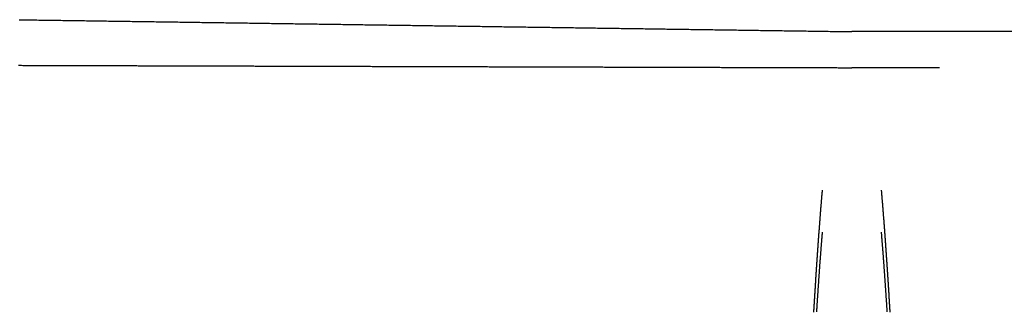
# Model space of a CAD drawing. Extents: x -5 to 1085, y -435 to 117.
# Drawn here: x 313 to 346, y -273 to -263 of the extents above; entities that cross this region are included whole.
import ezdxf

# ---------------------------------------------------------------- set-up
doc = ezdxf.new("R2010")
doc.units = 0
doc.header["$LTSCALE"] = 20
doc.linetypes.add('VERDECKT', pattern=[0.375, 0.25, -0.125])
doc.layers.get('0').update_dxf_attribs({"linetype": 'CONTINUOUS'})
doc.layers.add('STEMPEL', color=3, linetype='CONTINUOUS')

# ---------------------------------------------------------------- blocks, each defined once
blk = doc.blocks.new('A$C3D32FD95')
at = {"color": 1, "linetype": 'VERDECKT'}
for p, q in [((340.54793, 36.5), (340.54343, 36.5)), ((725.96211, 35.3), (340.54343, 35.3))]:
    blk.add_line(p, q, dxfattribs=at)
at = {"color": 3, "linetype": 'CONTINUOUS'}
blk.add_line((726.01443, 36.5), (340.54793, 36.5), dxfattribs=at)
at = {"color": 3}
blk.add_polyline3d([(312.79, 36.8971, 0), (312.857, 36.8961, 0), (312.923, 36.8952, 0), (312.989, 36.8942, 0), (313.055, 36.8933, 0), (313.121, 36.8923, 0), (313.187, 36.8914, 0), (313.254, 36.8904, 0), (313.32, 36.8895, 0), (313.386, 36.8886, 0), (313.452, 36.8876, 0), (313.518, 36.8867, 0), (313.585, 36.8857, 0), (313.651, 36.8848, 0), (313.717, 36.8838, 0), (313.783, 36.8829, 0), (313.849, 36.8819, 0), (313.916, 36.881, 0), (313.982, 36.88, 0), (314.048, 36.8791, 0), (314.114, 36.8781, 0), (314.18, 36.8772, 0), (314.247, 36.8762, 0), (314.313, 36.8753, 0), (314.379, 36.8743, 0), (314.445, 36.8734, 0), (314.511, 36.8724, 0), (314.578, 36.8715, 0), (314.644, 36.8706, 0), (314.71, 36.8696, 0), (314.776, 36.8687, 0), (314.842, 36.8677, 0), (314.909, 36.8668, 0), (314.975, 36.8658, 0), (315.041, 36.8649, 0), (315.107, 36.8639, 0), (315.173, 36.863, 0), (315.24, 36.862, 0), (315.306, 36.8611, 0), (315.372, 36.8601, 0), (315.438, 36.8592, 0), (315.504, 36.8582, 0), (315.571, 36.8573, 0), (315.637, 36.8563, 0), (315.703, 36.8554, 0), (315.769, 36.8545, 0), (315.835, 36.8535, 0), (315.902, 36.8526, 0), (315.968, 36.8516, 0), (316.034, 36.8507, 0), (316.1, 36.8497, 0), (316.166, 36.8488, 0), (316.233, 36.8478, 0), (316.299, 36.8469, 0), (316.365, 36.8459, 0), (316.431, 36.845, 0), (316.498, 36.844, 0), (316.564, 36.8431, 0), (316.63, 36.8421, 0), (316.696, 36.8412, 0), (316.762, 36.8402, 0), (316.829, 36.8393, 0), (316.895, 36.8384, 0), (316.961, 36.8374, 0), (317.027, 36.8365, 0), (317.094, 36.8355, 0), (317.16, 36.8346, 0), (317.226, 36.8336, 0), (317.292, 36.8327, 0), (317.358, 36.8317, 0), (317.425, 36.8308, 0), (317.491, 36.8298, 0), (317.557, 36.8289, 0), (317.623, 36.8279, 0), (317.69, 36.827, 0), (317.756, 36.826, 0), (317.822, 36.8251, 0), (317.888, 36.8241, 0), (317.954, 36.8232, 0), (318.021, 36.8222, 0), (318.087, 36.8213, 0), (318.153, 36.8204, 0), (318.219, 36.8194, 0), (318.286, 36.8185, 0), (318.352, 36.8175, 0), (318.418, 36.8166, 0), (318.484, 36.8156, 0), (318.55, 36.8147, 0), (318.617, 36.8137, 0), (318.683, 36.8128, 0), (318.749, 36.8118, 0), (318.815, 36.8109, 0), (318.882, 36.8099, 0), (318.948, 36.809, 0), (319.014, 36.808, 0), (319.08, 36.8071, 0), (319.147, 36.8061, 0), (319.213, 36.8052, 0), (319.279, 36.8043, 0), (319.345, 36.8033, 0), (319.411, 36.8024, 0), (319.478, 36.8014, 0), (319.544, 36.8005, 0), (319.61, 36.7995, 0), (319.676, 36.7986, 0), (319.743, 36.7976, 0), (319.809, 36.7967, 0), (319.875, 36.7957, 0), (319.941, 36.7948, 0), (320.008, 36.7938, 0), (320.074, 36.7929, 0), (320.14, 36.7919, 0), (320.206, 36.791, 0), (320.273, 36.79, 0), (320.339, 36.7891, 0), (320.405, 36.7881, 0), (320.471, 36.7872, 0), (320.538, 36.7863, 0), (320.604, 36.7853, 0), (320.67, 36.7844, 0), (320.736, 36.7834, 0), (320.802, 36.7825, 0), (320.869, 36.7815, 0), (320.935, 36.7806, 0), (321.001, 36.7796, 0), (321.067, 36.7787, 0), (321.134, 36.7777, 0), (321.2, 36.7768, 0), (321.266, 36.7758, 0), (321.332, 36.7749, 0), (321.399, 36.7739, 0), (321.465, 36.773, 0), (321.531, 36.772, 0), (321.597, 36.7711, 0), (321.664, 36.7701, 0), (321.73, 36.7692, 0), (321.796, 36.7683, 0), (321.862, 36.7673, 0), (321.929, 36.7664, 0), (321.995, 36.7654, 0), (322.061, 36.7645, 0), (322.127, 36.7635, 0), (322.194, 36.7626, 0), (322.26, 36.7616, 0), (322.326, 36.7607, 0), (322.392, 36.7597, 0), (322.459, 36.7588, 0), (322.525, 36.7578, 0), (322.591, 36.7569, 0), (322.657, 36.7559, 0), (322.724, 36.755, 0), (322.79, 36.754, 0), (322.856, 36.7531, 0), (322.922, 36.7521, 0), (322.989, 36.7512, 0), (323.055, 36.7503, 0), (323.121, 36.7493, 0), (323.187, 36.7484, 0), (323.253, 36.7474, 0), (323.32, 36.7465, 0), (323.386, 36.7455, 0), (323.452, 36.7446, 0), (323.518, 36.7436, 0), (323.585, 36.7427, 0), (323.651, 36.7417, 0), (323.717, 36.7408, 0), (323.783, 36.7398, 0), (323.85, 36.7389, 0), (323.916, 36.7379, 0), (323.982, 36.737, 0), (324.048, 36.736, 0), (324.115, 36.7351, 0), (324.181, 36.7342, 0), (324.247, 36.7332, 0), (324.313, 36.7323, 0), (324.38, 36.7313, 0), (324.446, 36.7304, 0), (324.512, 36.7294, 0), (324.578, 36.7285, 0), (324.645, 36.7275, 0), (324.711, 36.7266, 0), (324.777, 36.7256, 0), (324.843, 36.7247, 0), (324.91, 36.7237, 0), (324.976, 36.7228, 0), (325.042, 36.7218, 0), (325.108, 36.7209, 0), (325.175, 36.7199, 0), (325.241, 36.719, 0), (325.307, 36.718, 0), (325.373, 36.7171, 0), (325.44, 36.7162, 0), (325.506, 36.7152, 0), (325.572, 36.7143, 0), (325.638, 36.7133, 0), (325.705, 36.7124, 0), (325.771, 36.7114, 0), (325.837, 36.7105, 0), (325.903, 36.7095, 0), (325.97, 36.7086, 0), (326.036, 36.7076, 0), (326.102, 36.7067, 0), (326.168, 36.7057, 0), (326.235, 36.7048, 0), (326.301, 36.7038, 0), (326.367, 36.7029, 0), (326.433, 36.7019, 0), (326.5, 36.701, 0), (326.566, 36.7, 0), (326.632, 36.6991, 0), (326.698, 36.6982, 0), (326.765, 36.6972, 0), (326.831, 36.6963, 0), (326.897, 36.6953, 0), (326.963, 36.6944, 0), (327.03, 36.6934, 0), (327.096, 36.6925, 0), (327.162, 36.6915, 0), (327.228, 36.6906, 0), (327.295, 36.6896, 0), (327.361, 36.6887, 0), (327.427, 36.6877, 0), (327.493, 36.6868, 0), (327.559, 36.6858, 0), (327.626, 36.6849, 0), (327.692, 36.6839, 0), (327.758, 36.683, 0), (327.824, 36.682, 0), (327.891, 36.6811, 0), (327.957, 36.6802, 0), (328.023, 36.6792, 0), (328.089, 36.6783, 0), (328.156, 36.6773, 0), (328.222, 36.6764, 0), (328.288, 36.6754, 0), (328.354, 36.6745, 0), (328.421, 36.6735, 0), (328.487, 36.6726, 0), (328.553, 36.6716, 0), (328.619, 36.6707, 0), (328.686, 36.6697, 0), (328.752, 36.6688, 0), (328.818, 36.6678, 0), (328.884, 36.6669, 0), (328.951, 36.6659, 0), (329.017, 36.665, 0), (329.083, 36.664, 0), (329.149, 36.6631, 0), (329.216, 36.6621, 0), (329.282, 36.6612, 0), (329.348, 36.6603, 0), (329.414, 36.6593, 0), (329.481, 36.6584, 0), (329.547, 36.6574, 0), (329.613, 36.6565, 0), (329.679, 36.6555, 0), (329.746, 36.6546, 0), (329.812, 36.6536, 0), (329.878, 36.6527, 0), (329.944, 36.6517, 0), (330.011, 36.6508, 0), (330.077, 36.6498, 0), (330.143, 36.6489, 0), (330.209, 36.6479, 0), (330.276, 36.647, 0), (330.342, 36.646, 0), (330.408, 36.6451, 0), (330.474, 36.6441, 0), (330.541, 36.6432, 0), (330.607, 36.6423, 0), (330.673, 36.6413, 0), (330.739, 36.6404, 0), (330.806, 36.6394, 0), (330.872, 36.6385, 0), (330.938, 36.6375, 0), (331.004, 36.6366, 0), (331.071, 36.6356, 0), (331.137, 36.6347, 0), (331.203, 36.6337, 0), (331.269, 36.6328, 0), (331.336, 36.6318, 0), (331.402, 36.6309, 0), (331.468, 36.6299, 0), (331.534, 36.629, 0), (331.601, 36.628, 0), (331.667, 36.6271, 0), (331.733, 36.6261, 0), (331.799, 36.6252, 0), (331.866, 36.6242, 0), (331.932, 36.6233, 0), (331.998, 36.6224, 0), (332.064, 36.6214, 0), (332.131, 36.6205, 0), (332.197, 36.6195, 0), (332.263, 36.6186, 0), (332.329, 36.6176, 0), (332.396, 36.6167, 0), (332.462, 36.6157, 0), (332.528, 36.6148, 0), (332.594, 36.6138, 0), (332.661, 36.6129, 0), (332.727, 36.6119, 0), (332.793, 36.611, 0), (332.86, 36.61, 0), (332.926, 36.6091, 0), (332.992, 36.6081, 0), (333.058, 36.6072, 0), (333.125, 36.6062, 0), (333.191, 36.6053, 0), (333.257, 36.6044, 0), (333.323, 36.6034, 0), (333.39, 36.6025, 0), (333.456, 36.6015, 0), (333.522, 36.6006, 0), (333.588, 36.5996, 0), (333.655, 36.5987, 0), (333.721, 36.5977, 0), (333.787, 36.5968, 0), (333.853, 36.5958, 0), (333.92, 36.5949, 0), (333.986, 36.5939, 0), (334.052, 36.593, 0), (334.118, 36.592, 0), (334.185, 36.5911, 0), (334.251, 36.5901, 0), (334.317, 36.5892, 0), (334.383, 36.5882, 0), (334.45, 36.5873, 0), (334.516, 36.5863, 0), (334.582, 36.5854, 0), (334.648, 36.5845, 0), (334.715, 36.5835, 0), (334.781, 36.5826, 0), (334.847, 36.5816, 0), (334.913, 36.5807, 0), (334.98, 36.5797, 0), (335.046, 36.5788, 0), (335.112, 36.5778, 0), (335.178, 36.5769, 0), (335.245, 36.5759, 0), (335.311, 36.575, 0), (335.377, 36.574, 0), (335.443, 36.5731, 0), (335.51, 36.5721, 0), (335.576, 36.5712, 0), (335.642, 36.5702, 0), (335.708, 36.5693, 0), (335.775, 36.5683, 0), (335.841, 36.5674, 0), (335.907, 36.5664, 0), (335.973, 36.5655, 0), (336.04, 36.5645, 0), (336.106, 36.5636, 0), (336.172, 36.5627, 0), (336.238, 36.5617, 0), (336.305, 36.5608, 0), (336.371, 36.5598, 0), (336.437, 36.5589, 0), (336.503, 36.5579, 0), (336.57, 36.557, 0), (336.636, 36.556, 0), (336.702, 36.5551, 0), (336.768, 36.5541, 0), (336.835, 36.5532, 0), (336.901, 36.5522, 0), (336.967, 36.5513, 0), (337.033, 36.5503, 0), (337.1, 36.5494, 0), (337.166, 36.5484, 0), (337.232, 36.5475, 0), (337.298, 36.5465, 0), (337.365, 36.5456, 0), (337.431, 36.5446, 0), (337.497, 36.5437, 0), (337.563, 36.5427, 0), (337.63, 36.5418, 0), (337.696, 36.5409, 0), (337.762, 36.5399, 0), (337.828, 36.539, 0), (337.895, 36.538, 0), (337.961, 36.5371, 0), (338.027, 36.5361, 0), (338.093, 36.5352, 0), (338.16, 36.5342, 0), (338.226, 36.5333, 0), (338.292, 36.5323, 0), (338.358, 36.5314, 0), (338.425, 36.5304, 0), (338.491, 36.5295, 0), (338.557, 36.5285, 0), (338.623, 36.5276, 0), (338.69, 36.5266, 0), (338.756, 36.5257, 0), (338.822, 36.5247, 0), (338.889, 36.5238, 0), (338.955, 36.5228, 0), (339.021, 36.5219, 0), (339.087, 36.5209, 0), (339.154, 36.52, 0), (339.22, 36.5191, 0), (339.286, 36.5181, 0), (339.352, 36.5172, 0), (339.419, 36.5162, 0), (339.485, 36.5153, 0), (339.551, 36.5143, 0), (339.617, 36.5134, 0), (339.684, 36.5124, 0), (339.75, 36.5115, 0), (339.816, 36.5105, 0), (339.882, 36.5096, 0), (339.949, 36.5086, 0), (340.015, 36.5077, 0), (340.081, 36.5067, 0), (340.147, 36.5058, 0), (340.214, 36.5048, 0), (340.28, 36.5039, 0), (340.346, 36.5029, 0), (340.412, 36.502, 0), (340.479, 36.501, 0), (340.545, 36.5001, 0)], dxfattribs=at)
at = {"color": 1, "linetype": 'VERDECKT'}
for points in [[(340.545, 36.5, 0), (340.545, 36.5, 0), (340.545, 36.5, 0), (340.545, 36.5, 0), (340.545, 36.5, 0), (340.545, 36.5, 0), (340.545, 36.5, 0), (340.545, 36.5, 0), (340.545, 36.5, 0), (340.545, 36.5, 0), (340.545, 36.5, 0), (340.545, 36.5, 0), (340.545, 36.5, 0), (340.545, 36.5, 0), (340.545, 36.5, 0), (340.545, 36.5, 0), (340.545, 36.5, 0), (340.545, 36.5, 0), (340.545, 36.5, 0), (340.545, 36.5, 0), (340.545, 36.5, 0), (340.545, 36.5, 0), (340.545, 36.5, 0), (340.545, 36.5, 0), (340.545, 36.5, 0), (340.545, 36.5, 0), (340.545, 36.5, 0), (340.545, 36.5, 0), (340.545, 36.5, 0), (340.545, 36.5, 0), (340.545, 36.5, 0), (340.545, 36.5, 0), (340.544, 36.5, 0), (340.544, 36.5, 0), (340.544, 36.5, 0), (340.544, 36.5, 0), (340.544, 36.5, 0), (340.544, 36.5, 0), (340.544, 36.5, 0), (340.544, 36.5, 0), (340.544, 36.5, 0), (340.544, 36.5, 0), (340.544, 36.5, 0), (340.544, 36.5, 0), (340.544, 36.5, 0), (340.544, 36.5, 0), (340.544, 36.5, 0), (340.544, 36.5, 0), (340.544, 36.5, 0), (340.544, 36.5, 0), (340.544, 36.5, 0), (340.544, 36.5, 0), (340.544, 36.5, 0), (340.544, 36.5, 0), (340.544, 36.5, 0), (340.544, 36.5, 0), (340.544, 36.5, 0), (340.544, 36.5, 0), (340.544, 36.5, 0), (340.544, 36.5, 0), (340.544, 36.5, 0), (340.544, 36.5, 0), (340.544, 36.5, 0), (340.544, 36.5, 0), (340.544, 36.5, 0), (340.544, 36.5, 0), (340.544, 36.5, 0), (340.544, 36.5, 0), (340.544, 36.5, 0), (340.544, 36.5, 0), (340.544, 36.5, 0), (340.544, 36.5, 0), (340.544, 36.5, 0), (340.544, 36.5, 0), (340.544, 36.5, 0), (340.544, 36.5, 0), (340.544, 36.5, 0), (340.544, 36.5, 0), (340.544, 36.5, 0), (340.544, 36.5, 0), (340.544, 36.5, 0), (340.544, 36.5, 0), (340.544, 36.5, 0), (340.544, 36.5, 0), (340.544, 36.5, 0), (340.544, 36.5, 0), (340.544, 36.5, 0), (340.544, 36.5, 0), (340.544, 36.5, 0), (340.544, 36.5, 0), (340.544, 36.5, 0), (340.544, 36.5, 0), (340.544, 36.5, 0), (340.544, 36.5, 0), (340.544, 36.5, 0), (340.544, 36.5, 0), (340.544, 36.5, 0), (340.544, 36.5, 0), (340.544, 36.5, 0), (340.544, 36.5, 0), (340.544, 36.5, 0), (340.544, 36.5, 0), (340.544, 36.5, 0), (340.544, 36.5, 0), (340.544, 36.5, 0), (340.544, 36.5, 0), (340.544, 36.5, 0), (340.544, 36.5, 0), (340.544, 36.5, 0), (340.544, 36.5, 0), (340.544, 36.5, 0), (340.544, 36.5, 0), (340.544, 36.5, 0), (340.544, 36.5, 0), (340.544, 36.5, 0), (340.544, 36.5, 0), (340.544, 36.5, 0), (340.544, 36.5, 0), (340.544, 36.5, 0), (340.544, 36.5, 0), (340.544, 36.5, 0), (340.544, 36.5, 0), (340.544, 36.5, 0), (340.543, 36.5, 0), (340.543, 36.5, 0), (340.543, 36.5, 0), (340.543, 36.5, 0), (340.543, 36.5, 0), (340.543, 36.5, 0)], [(340.543, 35.3, 0), (340.543, 35.3, 0), (340.543, 35.3, 0), (340.543, 35.3, 0), (340.543, 35.3, 0), (340.543, 35.3, 0), (340.543, 35.3, 0), (340.543, 35.3, 0), (340.543, 35.3, 0), (340.543, 35.3, 0), (340.543, 35.3, 0), (340.543, 35.3, 0), (340.543, 35.3, 0), (340.543, 35.3, 0), (340.543, 35.3, 0), (340.543, 35.3, 0), (340.543, 35.3, 0), (340.543, 35.3, 0), (340.543, 35.3, 0), (340.543, 35.3, 0), (340.543, 35.3, 0), (340.543, 35.3, 0), (340.543, 35.3, 0), (340.543, 35.3, 0), (340.543, 35.3, 0), (340.543, 35.3, 0), (340.543, 35.3, 0), (340.543, 35.3, 0), (340.543, 35.3, 0), (340.543, 35.3, 0), (340.543, 35.3, 0), (340.543, 35.3, 0), (340.543, 35.3, 0), (340.543, 35.3, 0), (340.543, 35.3, 0), (340.543, 35.3, 0), (340.543, 35.3, 0), (340.543, 35.3, 0), (340.543, 35.3, 0), (340.543, 35.3, 0), (340.543, 35.3, 0), (340.543, 35.3, 0), (340.543, 35.3, 0), (340.543, 35.3, 0), (340.543, 35.3, 0), (340.543, 35.3, 0), (340.543, 35.3, 0), (340.543, 35.3, 0), (340.543, 35.3, 0), (340.543, 35.3, 0), (340.543, 35.3, 0), (340.543, 35.3, 0), (340.543, 35.3, 0), (340.543, 35.3, 0), (340.543, 35.3, 0), (340.543, 35.3, 0), (340.543, 35.3, 0), (340.543, 35.3, 0), (340.543, 35.3, 0), (340.543, 35.3, 0), (340.543, 35.3, 0), (340.543, 35.3, 0), (340.543, 35.3, 0), (340.543, 35.3, 0), (340.543, 35.3, 0), (340.543, 35.3, 0), (340.543, 35.3, 0), (340.543, 35.3, 0), (340.543, 35.3, 0), (340.543, 35.3, 0), (340.543, 35.3, 0), (340.543, 35.3, 0), (340.543, 35.3, 0), (340.543, 35.3, 0), (340.543, 35.3, 0), (340.543, 35.3, 0), (340.543, 35.3, 0), (340.543, 35.3, 0), (340.543, 35.3, 0), (340.543, 35.3, 0), (340.543, 35.3, 0), (340.543, 35.3, 0), (340.543, 35.3, 0), (340.543, 35.3, 0), (340.543, 35.3, 0), (340.543, 35.3, 0), (340.543, 35.3, 0), (340.543, 35.3, 0), (340.543, 35.3, 0), (340.543, 35.3, 0), (340.543, 35.3, 0), (340.543, 35.3, 0), (340.543, 35.3, 0), (340.543, 35.3, 0), (340.543, 35.3, 0), (340.543, 35.3, 0), (340.543, 35.3, 0), (340.543, 35.3, 0), (340.543, 35.3, 0), (340.543, 35.3, 0), (340.543, 35.3, 0), (340.543, 35.3, 0), (340.543, 35.3, 0), (340.543, 35.3, 0), (340.543, 35.3, 0), (340.543, 35.3, 0), (340.543, 35.3, 0), (340.543, 35.3, 0), (340.543, 35.3, 0), (340.543, 35.3, 0), (340.543, 35.3, 0), (340.543, 35.3, 0), (340.543, 35.3, 0), (340.543, 35.3, 0), (340.543, 35.3, 0), (340.543, 35.3, 0), (340.543, 35.3, 0), (340.543, 35.3, 0), (340.543, 35.3, 0), (340.543, 35.3, 0), (340.543, 35.3, 0), (340.543, 35.3, 0), (340.543, 35.3, 0), (340.543, 35.3, 0), (340.543, 35.3, 0), (340.543, 35.3, 0), (340.543, 35.3, 0), (340.543, 35.3, 0), (340.543, 35.3, 0)], [(339.554, 31.2238, 0), (339.552, 31.1961, 0), (339.549, 31.1684, 0), (339.547, 31.1406, 0), (339.545, 31.1127, 0), (339.542, 31.0847, 0), (339.54, 31.0567, 0), (339.537, 31.0287, 0), (339.535, 31.0005, 0), (339.533, 30.9723, 0), (339.53, 30.9441, 0), (339.528, 30.9157, 0), (339.526, 30.8873, 0), (339.523, 30.8588, 0), (339.521, 30.8303, 0), (339.519, 30.8017, 0), (339.516, 30.773, 0), (339.514, 30.7443, 0), (339.511, 30.7155, 0), (339.509, 30.6866, 0), (339.507, 30.6577, 0), (339.504, 30.6287, 0), (339.502, 30.5996, 0), (339.5, 30.5705, 0), (339.497, 30.5413, 0), (339.495, 30.5121, 0), (339.493, 30.4827, 0), (339.49, 30.4534, 0), (339.488, 30.4239, 0), (339.486, 30.3944, 0), (339.483, 30.3648, 0), (339.481, 30.3352, 0), (339.479, 30.3054, 0), (339.476, 30.2757, 0), (339.474, 30.2458, 0), (339.472, 30.2159, 0), (339.47, 30.1859, 0), (339.467, 30.1559, 0), (339.465, 30.1258, 0), (339.463, 30.0956, 0), (339.46, 30.0654, 0), (339.458, 30.0351, 0), (339.456, 30.0048, 0), (339.453, 29.9743, 0), (339.451, 29.9438, 0), (339.449, 29.9133, 0), (339.447, 29.8827, 0), (339.444, 29.852, 0), (339.442, 29.8213, 0), (339.44, 29.7905, 0), (339.437, 29.7596, 0), (339.435, 29.7286, 0), (339.433, 29.6977, 0), (339.431, 29.6666, 0), (339.428, 29.6355, 0), (339.426, 29.6043, 0), (339.424, 29.573, 0), (339.422, 29.5417, 0), (339.419, 29.5103, 0), (339.417, 29.4789, 0), (339.415, 29.4474, 0), (339.412, 29.4158, 0), (339.41, 29.3842, 0), (339.408, 29.3525, 0), (339.406, 29.3208, 0), (339.404, 29.2889, 0), (339.401, 29.2571, 0), (339.399, 29.2251, 0), (339.397, 29.1931, 0), (339.395, 29.161, 0), (339.392, 29.1289, 0), (339.39, 29.0967, 0), (339.388, 29.0645, 0), (339.386, 29.0322, 0), (339.383, 28.9998, 0), (339.381, 28.9673, 0), (339.379, 28.9348, 0), (339.377, 28.9023, 0), (339.375, 28.8696, 0), (339.372, 28.837, 0), (339.37, 28.8042, 0), (339.368, 28.7714, 0), (339.366, 28.7385, 0), (339.364, 28.7056, 0), (339.361, 28.6726, 0), (339.359, 28.6395, 0), (339.357, 28.6064, 0), (339.355, 28.5732, 0), (339.353, 28.54, 0), (339.35, 28.5067, 0), (339.348, 28.4733, 0), (339.346, 28.4399, 0), (339.344, 28.4064, 0), (339.342, 28.3729, 0), (339.34, 28.3393, 0), (339.337, 28.3056, 0), (339.335, 28.2719, 0), (339.333, 28.2381, 0), (339.331, 28.2043, 0), (339.329, 28.1703, 0), (339.327, 28.1364, 0), (339.324, 28.1024, 0), (339.322, 28.0683, 0), (339.32, 28.0341, 0), (339.318, 27.9999, 0), (339.316, 27.9656, 0), (339.314, 27.9313, 0), (339.312, 27.8969, 0), (339.309, 27.8625, 0), (339.307, 27.828, 0), (339.305, 27.7934, 0), (339.303, 27.7588, 0), (339.301, 27.7241, 0), (339.299, 27.6894, 0), (339.297, 27.6546, 0), (339.295, 27.6197, 0), (339.292, 27.5848, 0), (339.29, 27.5498, 0), (339.288, 27.5147, 0), (339.286, 27.4797, 0), (339.284, 27.4445, 0), (339.282, 27.4093, 0), (339.28, 27.374, 0), (339.278, 27.3387, 0), (339.276, 27.3033, 0), (339.274, 27.2678, 0), (339.271, 27.2323, 0), (339.269, 27.1968, 0), (339.267, 27.1611, 0)], [(339.556, 29.8297, 0), (339.554, 29.8109, 0), (339.552, 29.792, 0), (339.551, 29.773, 0), (339.549, 29.7541, 0), (339.548, 29.7351, 0), (339.546, 29.7161, 0), (339.545, 29.6971, 0), (339.543, 29.678, 0), (339.542, 29.6589, 0), (339.54, 29.6398, 0), (339.538, 29.6206, 0), (339.537, 29.6014, 0), (339.535, 29.5822, 0), (339.534, 29.5629, 0), (339.532, 29.5437, 0), (339.531, 29.5244, 0), (339.529, 29.505, 0), (339.528, 29.4857, 0), (339.526, 29.4663, 0), (339.525, 29.4468, 0), (339.523, 29.4274, 0), (339.522, 29.4079, 0), (339.52, 29.3884, 0), (339.518, 29.3688, 0), (339.517, 29.3493, 0), (339.515, 29.3297, 0), (339.514, 29.31, 0), (339.512, 29.2904, 0), (339.511, 29.2707, 0), (339.509, 29.251, 0), (339.508, 29.2312, 0), (339.506, 29.2115, 0), (339.505, 29.1916, 0), (339.503, 29.1718, 0), (339.502, 29.1519, 0), (339.5, 29.1321, 0), (339.499, 29.1121, 0), (339.497, 29.0922, 0), (339.496, 29.0722, 0), (339.494, 29.0522, 0), (339.493, 29.0322, 0), (339.491, 29.0121, 0), (339.489, 28.992, 0), (339.488, 28.9719, 0), (339.486, 28.9517, 0), (339.485, 28.9315, 0), (339.483, 28.9113, 0), (339.482, 28.8911, 0), (339.48, 28.8708, 0), (339.479, 28.8505, 0), (339.477, 28.8302, 0), (339.476, 28.8098, 0), (339.474, 28.7895, 0), (339.473, 28.769, 0), (339.471, 28.7486, 0), (339.47, 28.7281, 0), (339.468, 28.7076, 0), (339.467, 28.6871, 0), (339.465, 28.6666, 0), (339.464, 28.646, 0), (339.462, 28.6254, 0), (339.461, 28.6047, 0), (339.459, 28.584, 0), (339.458, 28.5634, 0), (339.456, 28.5426, 0), (339.455, 28.5219, 0), (339.453, 28.5011, 0), (339.452, 28.4803, 0), (339.45, 28.4594, 0), (339.449, 28.4386, 0), (339.447, 28.4177, 0), (339.446, 28.3967, 0), (339.444, 28.3758, 0), (339.443, 28.3548, 0), (339.442, 28.3338, 0), (339.44, 28.3128, 0), (339.439, 28.2917, 0), (339.437, 28.2706, 0), (339.436, 28.2495, 0), (339.434, 28.2283, 0), (339.433, 28.2071, 0), (339.431, 28.1859, 0), (339.43, 28.1647, 0), (339.428, 28.1434, 0), (339.427, 28.1221, 0), (339.425, 28.1008, 0), (339.424, 28.0795, 0), (339.422, 28.0581, 0), (339.421, 28.0367, 0), (339.419, 28.0153, 0), (339.418, 27.9938, 0), (339.417, 27.9723, 0), (339.415, 27.9508, 0), (339.414, 27.9293, 0), (339.412, 27.9077, 0), (339.411, 27.8861, 0), (339.409, 27.8645, 0), (339.408, 27.8428, 0), (339.406, 27.8211, 0), (339.405, 27.7994, 0), (339.403, 27.7777, 0), (339.402, 27.7559, 0), (339.401, 27.7341, 0), (339.399, 27.7123, 0), (339.398, 27.6904, 0), (339.396, 27.6686, 0), (339.395, 27.6467, 0), (339.393, 27.6247, 0), (339.392, 27.6028, 0), (339.39, 27.5808, 0), (339.389, 27.5588, 0), (339.388, 27.5367, 0), (339.386, 27.5147, 0), (339.385, 27.4926, 0), (339.383, 27.4704, 0), (339.382, 27.4483, 0), (339.38, 27.4261, 0), (339.379, 27.4039, 0), (339.377, 27.3817, 0), (339.376, 27.3594, 0), (339.375, 27.3371, 0), (339.373, 27.3148, 0), (339.372, 27.2925, 0), (339.37, 27.2701, 0), (339.369, 27.2477, 0), (339.367, 27.2253, 0), (339.366, 27.2028, 0), (339.365, 27.1803, 0)], [(341.722, 27.1803, 0), (341.721, 27.2028, 0), (341.719, 27.2253, 0), (341.718, 27.2477, 0), (341.717, 27.2701, 0), (341.715, 27.2925, 0), (341.714, 27.3148, 0), (341.712, 27.3371, 0), (341.711, 27.3594, 0), (341.709, 27.3817, 0), (341.708, 27.4039, 0), (341.707, 27.4261, 0), (341.705, 27.4483, 0), (341.704, 27.4704, 0), (341.702, 27.4926, 0), (341.701, 27.5147, 0), (341.699, 27.5367, 0), (341.698, 27.5588, 0), (341.696, 27.5808, 0), (341.695, 27.6028, 0), (341.694, 27.6247, 0), (341.692, 27.6467, 0), (341.691, 27.6686, 0), (341.689, 27.6904, 0), (341.688, 27.7123, 0), (341.686, 27.7341, 0), (341.685, 27.7559, 0), (341.683, 27.7777, 0), (341.682, 27.7994, 0), (341.681, 27.8211, 0), (341.679, 27.8428, 0), (341.678, 27.8645, 0), (341.676, 27.8861, 0), (341.675, 27.9077, 0), (341.673, 27.9293, 0), (341.672, 27.9508, 0), (341.67, 27.9723, 0), (341.669, 27.9938, 0), (341.667, 28.0153, 0), (341.666, 28.0367, 0), (341.664, 28.0581, 0), (341.663, 28.0795, 0), (341.662, 28.1008, 0), (341.66, 28.1221, 0), (341.659, 28.1434, 0), (341.657, 28.1647, 0), (341.656, 28.1859, 0), (341.654, 28.2071, 0), (341.653, 28.2283, 0), (341.651, 28.2495, 0), (341.65, 28.2706, 0), (341.648, 28.2917, 0), (341.647, 28.3128, 0), (341.645, 28.3338, 0), (341.644, 28.3548, 0), (341.642, 28.3758, 0), (341.641, 28.3967, 0), (341.639, 28.4177, 0), (341.638, 28.4386, 0), (341.636, 28.4594, 0), (341.635, 28.4803, 0), (341.633, 28.5011, 0), (341.632, 28.5219, 0), (341.63, 28.5426, 0), (341.629, 28.5634, 0), (341.627, 28.584, 0), (341.626, 28.6047, 0), (341.624, 28.6254, 0), (341.623, 28.646, 0), (341.622, 28.6666, 0), (341.62, 28.6871, 0), (341.619, 28.7076, 0), (341.617, 28.7281, 0), (341.616, 28.7486, 0), (341.614, 28.769, 0), (341.612, 28.7895, 0), (341.611, 28.8098, 0), (341.609, 28.8302, 0), (341.608, 28.8505, 0), (341.606, 28.8708, 0), (341.605, 28.8911, 0), (341.603, 28.9113, 0), (341.602, 28.9315, 0), (341.6, 28.9517, 0), (341.599, 28.9719, 0), (341.597, 28.992, 0), (341.596, 29.0121, 0), (341.594, 29.0322, 0), (341.593, 29.0522, 0), (341.591, 29.0722, 0), (341.59, 29.0922, 0), (341.588, 29.1121, 0), (341.587, 29.1321, 0), (341.585, 29.1519, 0), (341.584, 29.1718, 0), (341.582, 29.1916, 0), (341.581, 29.2115, 0), (341.579, 29.2312, 0), (341.578, 29.251, 0), (341.576, 29.2707, 0), (341.575, 29.2904, 0), (341.573, 29.31, 0), (341.571, 29.3297, 0), (341.57, 29.3493, 0), (341.568, 29.3688, 0), (341.567, 29.3884, 0), (341.565, 29.4079, 0), (341.564, 29.4274, 0), (341.562, 29.4468, 0), (341.561, 29.4663, 0), (341.559, 29.4857, 0), (341.558, 29.505, 0), (341.556, 29.5244, 0), (341.555, 29.5437, 0), (341.553, 29.5629, 0), (341.551, 29.5822, 0), (341.55, 29.6014, 0), (341.548, 29.6206, 0), (341.547, 29.6398, 0), (341.545, 29.6589, 0), (341.544, 29.678, 0), (341.542, 29.6971, 0), (341.541, 29.7161, 0), (341.539, 29.7351, 0), (341.538, 29.7541, 0), (341.536, 29.773, 0), (341.534, 29.792, 0), (341.533, 29.8109, 0), (341.531, 29.8297, 0)]]:
    blk.add_polyline3d(points, dxfattribs=at)
at = {"color": 1}
blk.add_polyline3d([(312.767, 35.3795, 0), (312.817, 35.3793, 0), (312.867, 35.3792, 0), (312.917, 35.379, 0), (312.967, 35.3789, 0), (313.017, 35.3788, 0), (313.067, 35.3786, 0), (313.117, 35.3785, 0), (313.167, 35.3783, 0), (313.217, 35.3782, 0), (313.267, 35.378, 0), (313.317, 35.3779, 0), (313.366, 35.3778, 0), (313.416, 35.3776, 0), (313.466, 35.3775, 0), (313.516, 35.3773, 0), (313.566, 35.3772, 0), (313.616, 35.377, 0), (313.666, 35.3769, 0), (313.716, 35.3768, 0), (313.766, 35.3766, 0), (313.816, 35.3765, 0), (313.866, 35.3763, 0), (313.916, 35.3762, 0), (313.966, 35.376, 0), (314.016, 35.3759, 0), (314.066, 35.3758, 0), (314.116, 35.3756, 0), (314.166, 35.3755, 0), (314.216, 35.3753, 0), (314.266, 35.3752, 0), (314.316, 35.375, 0), (314.365, 35.3749, 0), (314.415, 35.3748, 0), (314.465, 35.3746, 0), (314.515, 35.3745, 0), (314.565, 35.3743, 0), (314.615, 35.3742, 0), (314.665, 35.374, 0), (314.715, 35.3739, 0), (314.765, 35.3738, 0), (314.815, 35.3736, 0), (314.865, 35.3735, 0), (314.915, 35.3733, 0), (314.965, 35.3732, 0), (315.015, 35.373, 0), (315.065, 35.3729, 0), (315.115, 35.3728, 0), (315.165, 35.3726, 0), (315.215, 35.3725, 0), (315.265, 35.3723, 0), (315.315, 35.3722, 0), (315.364, 35.372, 0), (315.414, 35.3719, 0), (315.464, 35.3718, 0), (315.514, 35.3716, 0), (315.564, 35.3715, 0), (315.614, 35.3713, 0), (315.664, 35.3712, 0), (315.714, 35.371, 0), (315.764, 35.3709, 0), (315.814, 35.3708, 0), (315.864, 35.3706, 0), (315.914, 35.3705, 0), (315.964, 35.3703, 0), (316.014, 35.3702, 0), (316.064, 35.37, 0), (316.114, 35.3699, 0), (316.164, 35.3698, 0), (316.214, 35.3696, 0), (316.264, 35.3695, 0), (316.314, 35.3693, 0), (316.364, 35.3692, 0), (316.414, 35.369, 0), (316.463, 35.3689, 0), (316.513, 35.3688, 0), (316.563, 35.3686, 0), (316.613, 35.3685, 0), (316.663, 35.3683, 0), (316.713, 35.3682, 0), (316.763, 35.368, 0), (316.813, 35.3679, 0), (316.863, 35.3678, 0), (316.913, 35.3676, 0), (316.963, 35.3675, 0), (317.013, 35.3673, 0), (317.063, 35.3672, 0), (317.113, 35.367, 0), (317.163, 35.3669, 0), (317.213, 35.3668, 0), (317.263, 35.3666, 0), (317.313, 35.3665, 0), (317.363, 35.3663, 0), (317.413, 35.3662, 0), (317.463, 35.366, 0), (317.513, 35.3659, 0), (317.562, 35.3658, 0), (317.612, 35.3656, 0), (317.662, 35.3655, 0), (317.712, 35.3653, 0), (317.762, 35.3652, 0), (317.812, 35.365, 0), (317.862, 35.3649, 0), (317.912, 35.3648, 0), (317.962, 35.3646, 0), (318.012, 35.3645, 0), (318.062, 35.3643, 0), (318.112, 35.3642, 0), (318.162, 35.364, 0), (318.212, 35.3639, 0), (318.262, 35.3638, 0), (318.312, 35.3636, 0), (318.362, 35.3635, 0), (318.412, 35.3633, 0), (318.462, 35.3632, 0), (318.512, 35.363, 0), (318.562, 35.3629, 0), (318.612, 35.3628, 0), (318.662, 35.3626, 0), (318.711, 35.3625, 0), (318.761, 35.3623, 0), (318.811, 35.3622, 0), (318.861, 35.362, 0), (318.911, 35.3619, 0), (318.961, 35.3618, 0), (319.011, 35.3616, 0), (319.061, 35.3615, 0), (319.111, 35.3613, 0), (319.161, 35.3612, 0), (319.211, 35.361, 0), (319.261, 35.3609, 0), (319.311, 35.3608, 0), (319.361, 35.3606, 0), (319.411, 35.3605, 0), (319.461, 35.3603, 0), (319.511, 35.3602, 0), (319.561, 35.36, 0), (319.611, 35.3599, 0), (319.661, 35.3598, 0), (319.711, 35.3596, 0), (319.761, 35.3595, 0), (319.811, 35.3593, 0), (319.86, 35.3592, 0), (319.91, 35.359, 0), (319.96, 35.3589, 0), (320.01, 35.3588, 0), (320.06, 35.3586, 0), (320.11, 35.3585, 0), (320.16, 35.3583, 0), (320.21, 35.3582, 0), (320.26, 35.358, 0), (320.31, 35.3579, 0), (320.36, 35.3578, 0), (320.41, 35.3576, 0), (320.46, 35.3575, 0), (320.51, 35.3573, 0), (320.56, 35.3572, 0), (320.61, 35.357, 0), (320.66, 35.3569, 0), (320.71, 35.3568, 0), (320.76, 35.3566, 0), (320.81, 35.3565, 0), (320.86, 35.3563, 0), (320.91, 35.3562, 0), (320.96, 35.356, 0), (321.009, 35.3559, 0), (321.059, 35.3558, 0), (321.109, 35.3556, 0), (321.159, 35.3555, 0), (321.209, 35.3553, 0), (321.259, 35.3552, 0), (321.309, 35.355, 0), (321.359, 35.3549, 0), (321.409, 35.3548, 0), (321.459, 35.3546, 0), (321.509, 35.3545, 0), (321.559, 35.3543, 0), (321.609, 35.3542, 0), (321.659, 35.354, 0), (321.709, 35.3539, 0), (321.759, 35.3538, 0), (321.809, 35.3536, 0), (321.859, 35.3535, 0), (321.909, 35.3533, 0), (321.959, 35.3532, 0), (322.009, 35.353, 0), (322.059, 35.3529, 0), (322.109, 35.3528, 0), (322.158, 35.3526, 0), (322.208, 35.3525, 0), (322.258, 35.3523, 0), (322.308, 35.3522, 0), (322.358, 35.352, 0), (322.408, 35.3519, 0), (322.458, 35.3518, 0), (322.508, 35.3516, 0), (322.558, 35.3515, 0), (322.608, 35.3513, 0), (322.658, 35.3512, 0), (322.708, 35.351, 0), (322.758, 35.3509, 0), (322.808, 35.3508, 0), (322.858, 35.3506, 0), (322.908, 35.3505, 0), (322.958, 35.3503, 0), (323.008, 35.3502, 0), (323.058, 35.3501, 0), (323.108, 35.3499, 0), (323.158, 35.3498, 0), (323.208, 35.3496, 0), (323.258, 35.3495, 0), (323.307, 35.3493, 0), (323.357, 35.3492, 0), (323.407, 35.3491, 0), (323.457, 35.3489, 0), (323.507, 35.3488, 0), (323.557, 35.3486, 0), (323.607, 35.3485, 0), (323.657, 35.3483, 0), (323.707, 35.3482, 0), (323.757, 35.3481, 0), (323.807, 35.3479, 0), (323.857, 35.3478, 0), (323.907, 35.3476, 0), (323.957, 35.3475, 0), (324.007, 35.3473, 0), (324.057, 35.3472, 0), (324.107, 35.3471, 0), (324.157, 35.3469, 0), (324.207, 35.3468, 0), (324.257, 35.3466, 0), (324.307, 35.3465, 0), (324.357, 35.3463, 0), (324.407, 35.3462, 0), (324.456, 35.3461, 0), (324.506, 35.3459, 0), (324.556, 35.3458, 0), (324.606, 35.3456, 0), (324.656, 35.3455, 0), (324.706, 35.3453, 0), (324.756, 35.3452, 0), (324.806, 35.3451, 0), (324.856, 35.3449, 0), (324.906, 35.3448, 0), (324.956, 35.3446, 0), (325.006, 35.3445, 0), (325.056, 35.3443, 0), (325.106, 35.3442, 0), (325.156, 35.3441, 0), (325.206, 35.3439, 0), (325.256, 35.3438, 0), (325.306, 35.3436, 0), (325.356, 35.3435, 0), (325.406, 35.3433, 0), (325.456, 35.3432, 0), (325.506, 35.3431, 0), (325.556, 35.3429, 0), (325.606, 35.3428, 0), (325.655, 35.3426, 0), (325.705, 35.3425, 0), (325.755, 35.3423, 0), (325.805, 35.3422, 0), (325.855, 35.3421, 0), (325.905, 35.3419, 0), (325.955, 35.3418, 0), (326.005, 35.3416, 0), (326.055, 35.3415, 0), (326.105, 35.3413, 0), (326.155, 35.3412, 0), (326.205, 35.3411, 0), (326.255, 35.3409, 0), (326.305, 35.3408, 0), (326.355, 35.3406, 0), (326.405, 35.3405, 0), (326.455, 35.3403, 0), (326.505, 35.3402, 0), (326.555, 35.3401, 0), (326.605, 35.3399, 0), (326.655, 35.3398, 0), (326.705, 35.3396, 0), (326.755, 35.3395, 0), (326.804, 35.3393, 0), (326.854, 35.3392, 0), (326.904, 35.3391, 0), (326.954, 35.3389, 0), (327.004, 35.3388, 0), (327.054, 35.3386, 0), (327.104, 35.3385, 0), (327.154, 35.3383, 0), (327.204, 35.3382, 0), (327.254, 35.3381, 0), (327.304, 35.3379, 0), (327.354, 35.3378, 0), (327.404, 35.3376, 0), (327.454, 35.3375, 0), (327.504, 35.3373, 0), (327.554, 35.3372, 0), (327.604, 35.3371, 0), (327.654, 35.3369, 0), (327.704, 35.3368, 0), (327.754, 35.3366, 0), (327.804, 35.3365, 0), (327.854, 35.3363, 0), (327.904, 35.3362, 0), (327.954, 35.3361, 0), (328.003, 35.3359, 0), (328.053, 35.3358, 0), (328.103, 35.3356, 0), (328.153, 35.3355, 0), (328.203, 35.3353, 0), (328.253, 35.3352, 0), (328.303, 35.3351, 0), (328.353, 35.3349, 0), (328.403, 35.3348, 0), (328.453, 35.3346, 0), (328.503, 35.3345, 0), (328.553, 35.3343, 0), (328.603, 35.3342, 0), (328.653, 35.3341, 0), (328.703, 35.3339, 0), (328.753, 35.3338, 0), (328.803, 35.3336, 0), (328.853, 35.3335, 0), (328.903, 35.3333, 0), (328.953, 35.3332, 0), (329.003, 35.3331, 0), (329.053, 35.3329, 0), (329.103, 35.3328, 0), (329.152, 35.3326, 0), (329.202, 35.3325, 0), (329.252, 35.3323, 0), (329.302, 35.3322, 0), (329.352, 35.3321, 0), (329.402, 35.3319, 0), (329.452, 35.3318, 0), (329.502, 35.3316, 0), (329.552, 35.3315, 0), (329.602, 35.3313, 0), (329.652, 35.3312, 0), (329.702, 35.3311, 0), (329.752, 35.3309, 0), (329.802, 35.3308, 0), (329.852, 35.3306, 0), (329.902, 35.3305, 0), (329.952, 35.3303, 0), (330.002, 35.3302, 0), (330.052, 35.3301, 0), (330.102, 35.3299, 0), (330.152, 35.3298, 0), (330.202, 35.3296, 0), (330.252, 35.3295, 0), (330.302, 35.3293, 0), (330.351, 35.3292, 0), (330.401, 35.3291, 0), (330.451, 35.3289, 0), (330.501, 35.3288, 0), (330.551, 35.3286, 0), (330.601, 35.3285, 0), (330.651, 35.3283, 0), (330.701, 35.3282, 0), (330.751, 35.3281, 0), (330.801, 35.3279, 0), (330.851, 35.3278, 0), (330.901, 35.3276, 0), (330.951, 35.3275, 0), (331.001, 35.3273, 0), (331.051, 35.3272, 0), (331.101, 35.3271, 0), (331.151, 35.3269, 0), (331.201, 35.3268, 0), (331.251, 35.3266, 0), (331.301, 35.3265, 0), (331.351, 35.3263, 0), (331.401, 35.3262, 0), (331.451, 35.3261, 0), (331.501, 35.3259, 0), (331.55, 35.3258, 0), (331.6, 35.3256, 0), (331.65, 35.3255, 0), (331.7, 35.3253, 0), (331.75, 35.3252, 0), (331.8, 35.3251, 0), (331.85, 35.3249, 0), (331.9, 35.3248, 0), (331.95, 35.3246, 0), (332, 35.3245, 0), (332.05, 35.3243, 0), (332.1, 35.3242, 0), (332.15, 35.3241, 0), (332.2, 35.3239, 0), (332.25, 35.3238, 0), (332.3, 35.3236, 0), (332.35, 35.3235, 0), (332.4, 35.3233, 0), (332.45, 35.3232, 0), (332.5, 35.3231, 0), (332.55, 35.3229, 0), (332.6, 35.3228, 0), (332.65, 35.3226, 0), (332.7, 35.3225, 0), (332.749, 35.3223, 0), (332.799, 35.3222, 0), (332.849, 35.3221, 0), (332.899, 35.3219, 0), (332.949, 35.3218, 0), (332.999, 35.3216, 0), (333.049, 35.3215, 0), (333.099, 35.3213, 0), (333.149, 35.3212, 0), (333.199, 35.3211, 0), (333.249, 35.3209, 0), (333.299, 35.3208, 0), (333.349, 35.3206, 0), (333.399, 35.3205, 0), (333.449, 35.3203, 0), (333.499, 35.3202, 0), (333.549, 35.3201, 0), (333.599, 35.3199, 0), (333.649, 35.3198, 0), (333.699, 35.3196, 0), (333.749, 35.3195, 0), (333.799, 35.3193, 0), (333.849, 35.3192, 0), (333.899, 35.3191, 0), (333.948, 35.3189, 0), (333.998, 35.3188, 0), (334.048, 35.3186, 0), (334.098, 35.3185, 0), (334.148, 35.3183, 0), (334.198, 35.3182, 0), (334.248, 35.3181, 0), (334.298, 35.3179, 0), (334.348, 35.3178, 0), (334.398, 35.3176, 0), (334.448, 35.3175, 0), (334.498, 35.3173, 0), (334.548, 35.3172, 0), (334.598, 35.3171, 0), (334.648, 35.3169, 0), (334.698, 35.3168, 0), (334.748, 35.3166, 0), (334.798, 35.3165, 0), (334.848, 35.3163, 0), (334.898, 35.3162, 0), (334.948, 35.3161, 0), (334.998, 35.3159, 0), (335.048, 35.3158, 0), (335.098, 35.3156, 0), (335.147, 35.3155, 0), (335.197, 35.3153, 0), (335.247, 35.3152, 0), (335.297, 35.3151, 0), (335.347, 35.3149, 0), (335.397, 35.3148, 0), (335.447, 35.3146, 0), (335.497, 35.3145, 0), (335.547, 35.3143, 0), (335.597, 35.3142, 0), (335.647, 35.3141, 0), (335.697, 35.3139, 0), (335.747, 35.3138, 0), (335.797, 35.3136, 0), (335.847, 35.3135, 0), (335.897, 35.3133, 0), (335.947, 35.3132, 0), (335.997, 35.3131, 0), (336.047, 35.3129, 0), (336.097, 35.3128, 0), (336.147, 35.3126, 0), (336.197, 35.3125, 0), (336.247, 35.3123, 0), (336.297, 35.3122, 0), (336.347, 35.3121, 0), (336.396, 35.3119, 0), (336.446, 35.3118, 0), (336.496, 35.3116, 0), (336.546, 35.3115, 0), (336.596, 35.3113, 0), (336.646, 35.3112, 0), (336.696, 35.3111, 0), (336.746, 35.3109, 0), (336.796, 35.3108, 0), (336.846, 35.3106, 0), (336.896, 35.3105, 0), (336.946, 35.3103, 0), (336.996, 35.3102, 0), (337.046, 35.3101, 0), (337.096, 35.3099, 0), (337.146, 35.3098, 0), (337.196, 35.3096, 0), (337.246, 35.3095, 0), (337.296, 35.3093, 0), (337.346, 35.3092, 0), (337.396, 35.3091, 0), (337.446, 35.3089, 0), (337.496, 35.3088, 0), (337.546, 35.3086, 0), (337.595, 35.3085, 0), (337.645, 35.3083, 0), (337.695, 35.3082, 0), (337.745, 35.3081, 0), (337.795, 35.3079, 0), (337.845, 35.3078, 0), (337.895, 35.3076, 0), (337.945, 35.3075, 0), (337.995, 35.3073, 0), (338.045, 35.3072, 0), (338.095, 35.3071, 0), (338.145, 35.3069, 0), (338.195, 35.3068, 0), (338.245, 35.3066, 0), (338.295, 35.3065, 0), (338.345, 35.3063, 0), (338.395, 35.3062, 0), (338.445, 35.3061, 0), (338.495, 35.3059, 0), (338.545, 35.3058, 0), (338.595, 35.3056, 0), (338.645, 35.3055, 0), (338.695, 35.3053, 0), (338.745, 35.3052, 0), (338.794, 35.3051, 0), (338.844, 35.3049, 0), (338.894, 35.3048, 0), (338.944, 35.3046, 0), (338.994, 35.3045, 0), (339.044, 35.3043, 0), (339.094, 35.3042, 0), (339.144, 35.3041, 0), (339.194, 35.3039, 0), (339.244, 35.3038, 0), (339.294, 35.3036, 0), (339.344, 35.3035, 0), (339.394, 35.3033, 0), (339.444, 35.3032, 0), (339.494, 35.3031, 0), (339.544, 35.3029, 0), (339.594, 35.3028, 0), (339.644, 35.3026, 0), (339.694, 35.3025, 0), (339.744, 35.3023, 0), (339.794, 35.3022, 0), (339.844, 35.302, 0), (339.894, 35.3019, 0), (339.944, 35.3018, 0), (339.993, 35.3016, 0), (340.043, 35.3015, 0), (340.093, 35.3013, 0), (340.143, 35.3012, 0), (340.193, 35.301, 0), (340.243, 35.3009, 0), (340.293, 35.3008, 0), (340.343, 35.3006, 0), (340.393, 35.3005, 0), (340.443, 35.3003, 0), (340.493, 35.3002, 0), (340.543, 35.3, 0)], dxfattribs=at)
at = {"color": 3, "linetype": 'CONTINUOUS'}
blk.add_polyline3d([(341.82, 27.1611, 0), (341.817, 27.1968, 0), (341.815, 27.2323, 0), (341.813, 27.2678, 0), (341.811, 27.3033, 0), (341.809, 27.3387, 0), (341.807, 27.374, 0), (341.805, 27.4093, 0), (341.803, 27.4445, 0), (341.801, 27.4797, 0), (341.799, 27.5147, 0), (341.797, 27.5498, 0), (341.794, 27.5848, 0), (341.792, 27.6197, 0), (341.79, 27.6546, 0), (341.788, 27.6894, 0), (341.786, 27.7241, 0), (341.784, 27.7588, 0), (341.782, 27.7934, 0), (341.78, 27.828, 0), (341.777, 27.8625, 0), (341.775, 27.8969, 0), (341.773, 27.9313, 0), (341.771, 27.9656, 0), (341.769, 27.9999, 0), (341.767, 28.0341, 0), (341.765, 28.0683, 0), (341.762, 28.1024, 0), (341.76, 28.1364, 0), (341.758, 28.1703, 0), (341.756, 28.2043, 0), (341.754, 28.2381, 0), (341.752, 28.2719, 0), (341.749, 28.3056, 0), (341.747, 28.3393, 0), (341.745, 28.3729, 0), (341.743, 28.4064, 0), (341.741, 28.4399, 0), (341.739, 28.4733, 0), (341.736, 28.5067, 0), (341.734, 28.54, 0), (341.732, 28.5732, 0), (341.73, 28.6064, 0), (341.728, 28.6395, 0), (341.725, 28.6726, 0), (341.723, 28.7056, 0), (341.721, 28.7385, 0), (341.719, 28.7714, 0), (341.717, 28.8042, 0), (341.714, 28.837, 0), (341.712, 28.8696, 0), (341.71, 28.9023, 0), (341.708, 28.9348, 0), (341.706, 28.9673, 0), (341.703, 28.9998, 0), (341.701, 29.0322, 0), (341.699, 29.0645, 0), (341.697, 29.0967, 0), (341.695, 29.1289, 0), (341.692, 29.161, 0), (341.69, 29.1931, 0), (341.688, 29.2251, 0), (341.686, 29.2571, 0), (341.683, 29.2889, 0), (341.681, 29.3208, 0), (341.679, 29.3525, 0), (341.677, 29.3842, 0), (341.674, 29.4158, 0), (341.672, 29.4474, 0), (341.67, 29.4789, 0), (341.668, 29.5103, 0), (341.665, 29.5417, 0), (341.663, 29.573, 0), (341.661, 29.6043, 0), (341.659, 29.6355, 0), (341.656, 29.6666, 0), (341.654, 29.6977, 0), (341.652, 29.7286, 0), (341.649, 29.7596, 0), (341.647, 29.7905, 0), (341.645, 29.8213, 0), (341.643, 29.852, 0), (341.64, 29.8827, 0), (341.638, 29.9133, 0), (341.636, 29.9438, 0), (341.633, 29.9743, 0), (341.631, 30.0048, 0), (341.629, 30.0351, 0), (341.627, 30.0654, 0), (341.624, 30.0956, 0), (341.622, 30.1258, 0), (341.62, 30.1559, 0), (341.617, 30.1859, 0), (341.615, 30.2159, 0), (341.613, 30.2458, 0), (341.61, 30.2757, 0), (341.608, 30.3054, 0), (341.606, 30.3352, 0), (341.603, 30.3648, 0), (341.601, 30.3944, 0), (341.599, 30.4239, 0), (341.596, 30.4534, 0), (341.594, 30.4827, 0), (341.592, 30.5121, 0), (341.589, 30.5413, 0), (341.587, 30.5705, 0), (341.585, 30.5996, 0), (341.582, 30.6287, 0), (341.58, 30.6577, 0), (341.578, 30.6866, 0), (341.575, 30.7155, 0), (341.573, 30.7443, 0), (341.571, 30.773, 0), (341.568, 30.8017, 0), (341.566, 30.8303, 0), (341.564, 30.8588, 0), (341.561, 30.8873, 0), (341.559, 30.9157, 0), (341.557, 30.9441, 0), (341.554, 30.9723, 0), (341.552, 31.0005, 0), (341.549, 31.0287, 0), (341.547, 31.0567, 0), (341.545, 31.0847, 0), (341.542, 31.1127, 0), (341.54, 31.1406, 0), (341.538, 31.1684, 0), (341.535, 31.1961, 0), (341.533, 31.2238, 0)], dxfattribs=at)

msp = doc.modelspace()

# ---------------------------------------------------------------- block references
at = {"layer": 'STEMPEL'}
msp.add_blockref('A$C3D32FD95', (0, -300), dxfattribs=at)

doc.saveas('drawing.dxf')
